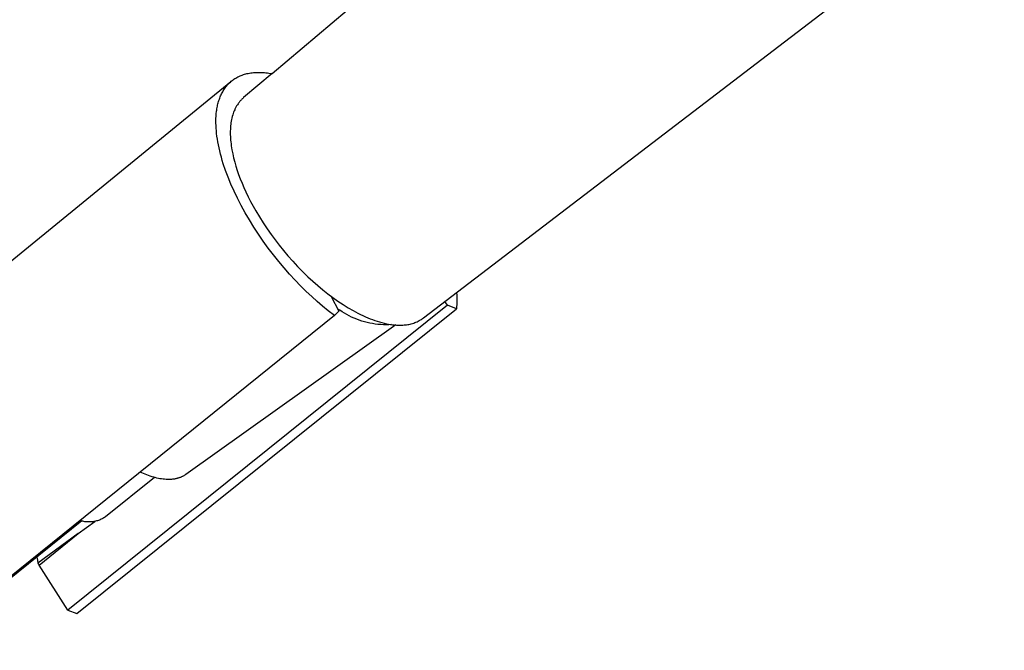
# Model space of a CAD drawing. Units: millimetres. Extents: x -465 to 396, y -858 to 1241.
# Drawn here: x -290 to -221, y -372 to -328 of the extents above; entities that cross this region are included whole.
import ezdxf

# ---------------------------------------------------------------- set-up
doc = ezdxf.new("R2010")
doc.units = ezdxf.units.MM
doc.header["$MEASUREMENT"] = 0
doc.layers.add('Default', color=7, linetype='Continuous', true_color=0x000000)

msp = doc.modelspace()

# ---------------------------------------------------------------- linework, layer by layer
at = {"layer": 'Default', "color": 7, "true_color": 0xffffff}
for p, q in [((-272.215, -332.033), (-230, -296.313)), ((-261.612, -349.143), (-220.945, -318.014)), ((-274.675, -332.303), (-274.603, -332.265)), ((-274.603, -332.265), (-274.529, -332.229)), ((-274.529, -332.229), (-274.454, -332.195)), ((-274.454, -332.195), (-274.377, -332.163)), ((-274.377, -332.163), (-274.299, -332.133)), ((-274.299, -332.133), (-274.219, -332.105)), ((-274.219, -332.105), (-274.137, -332.08)), ((-272.215, -332.033), (-274.206, -333.716)), ((-274.137, -332.08), (-274.054, -332.057)), ((-274.054, -332.057), (-273.969, -332.035)), ((-273.969, -332.035), (-273.883, -332.016)), ((-273.883, -332.016), (-273.795, -332)), ((-273.795, -332), (-273.706, -331.985)), ((-273.706, -331.985), (-273.615, -331.973)), ((-273.615, -331.973), (-273.523, -331.962)), ((-273.523, -331.962), (-273.43, -331.955)), ((-273.43, -331.955), (-273.335, -331.949)), ((-273.335, -331.949), (-273.239, -331.945)), ((-273.239, -331.945), (-273.142, -331.944)), ((-273.142, -331.944), (-273.043, -331.945)), ((-273.043, -331.945), (-272.944, -331.948)), ((-272.944, -331.948), (-272.843, -331.954)), ((-272.843, -331.954), (-272.741, -331.962)), ((-272.741, -331.962), (-272.638, -331.971)), ((-272.638, -331.971), (-272.533, -331.984)), ((-272.533, -331.984), (-272.428, -331.998)), ((-272.428, -331.998), (-272.322, -332.014)), ((-272.322, -332.014), (-272.215, -332.033)), ((-301.515, -354.141), (-275.091, -332.589)), ((-275.499, -333.033), (-275.452, -332.97)), ((-275.452, -332.97), (-275.402, -332.908)), ((-275.402, -332.908), (-275.351, -332.848)), ((-275.351, -332.848), (-275.299, -332.789)), ((-275.299, -332.789), (-275.244, -332.732)), ((-275.244, -332.732), (-275.188, -332.677)), ((-275.188, -332.677), (-275.13, -332.624)), ((-275.13, -332.624), (-275.07, -332.572)), ((-275.07, -332.572), (-275.008, -332.522)), ((-275.008, -332.522), (-274.945, -332.475)), ((-274.945, -332.475), (-274.88, -332.429)), ((-274.88, -332.429), (-274.813, -332.385)), ((-274.813, -332.385), (-274.745, -332.343)), ((-274.745, -332.343), (-274.675, -332.303)), ((-275.847, -333.671), (-275.815, -333.595)), ((-275.815, -333.595), (-275.782, -333.52)), ((-275.782, -333.52), (-275.747, -333.446)), ((-275.747, -333.446), (-275.71, -333.374)), ((-275.71, -333.374), (-275.671, -333.303)), ((-275.671, -333.303), (-275.631, -333.233)), ((-275.631, -333.233), (-275.589, -333.165)), ((-275.589, -333.165), (-275.545, -333.098)), ((-275.545, -333.098), (-275.499, -333.033)), ((-276.057, -334.408), (-276.04, -334.322)), ((-276.04, -334.322), (-276.022, -334.237)), ((-276.022, -334.237), (-276.002, -334.153)), ((-276.002, -334.153), (-275.98, -334.07)), ((-275.98, -334.07), (-275.957, -333.988)), ((-275.957, -333.988), (-275.932, -333.907)), ((-275.932, -333.907), (-275.905, -333.827)), ((-275.905, -333.827), (-275.877, -333.748)), ((-275.877, -333.748), (-275.847, -333.671)), ((-274.719, -334.339), (-274.743, -334.383)), ((-274.694, -334.297), (-274.719, -334.339)), ((-274.669, -334.255), (-274.694, -334.297)), ((-274.642, -334.213), (-274.669, -334.255)), ((-274.596, -334.145), (-274.642, -334.213)), ((-274.571, -334.111), (-274.596, -334.145)), ((-274.547, -334.078), (-274.571, -334.111)), ((-274.521, -334.045), (-274.547, -334.078)), ((-274.496, -334.012), (-274.521, -334.045)), ((-274.469, -333.98), (-274.496, -334.012)), ((-274.442, -333.949), (-274.469, -333.98)), ((-274.415, -333.918), (-274.442, -333.949)), ((-274.386, -333.887), (-274.415, -333.918)), ((-274.358, -333.858), (-274.386, -333.887)), ((-274.328, -333.828), (-274.358, -333.858)), ((-274.299, -333.799), (-274.328, -333.828)), ((-274.268, -333.771), (-274.299, -333.799)), ((-274.237, -333.743), (-274.268, -333.771)), ((-274.206, -333.716), (-274.237, -333.743)), ((-276.139, -335.165), (-276.131, -335.005)), ((-276.131, -335.005), (-276.118, -334.849)), ((-276.118, -334.849), (-276.099, -334.67)), ((-276.099, -334.67), (-276.086, -334.582)), ((-276.086, -334.582), (-276.073, -334.494)), ((-276.073, -334.494), (-276.057, -334.408)), ((-275, -335.036), (-275.027, -335.144)), ((-274.969, -334.929), (-275, -335.036)), ((-274.939, -334.835), (-274.969, -334.929)), ((-274.906, -334.742), (-274.939, -334.835)), ((-274.87, -334.65), (-274.906, -334.742)), ((-274.831, -334.559), (-274.87, -334.65)), ((-274.81, -334.514), (-274.831, -334.559)), ((-274.788, -334.47), (-274.81, -334.514)), ((-274.766, -334.426), (-274.788, -334.47)), ((-274.743, -334.383), (-274.766, -334.426)), ((-276.143, -335.331), (-276.139, -335.165)), ((-276.143, -335.501), (-276.143, -335.331)), ((-276.138, -335.676), (-276.143, -335.501)), ((-276.129, -335.855), (-276.138, -335.676)), ((-275.116, -335.695), (-275.125, -335.806)), ((-275.104, -335.584), (-275.116, -335.695)), ((-275.089, -335.473), (-275.104, -335.584)), ((-275.072, -335.363), (-275.089, -335.473)), ((-275.051, -335.253), (-275.072, -335.363)), ((-275.027, -335.144), (-275.051, -335.253)), ((-276.115, -336.039), (-276.129, -335.855)), ((-276.096, -336.228), (-276.115, -336.039)), ((-276.073, -336.421), (-276.096, -336.228)), ((-275.136, -336.058), (-275.138, -336.184)), ((-275.138, -336.184), (-275.136, -336.311)), ((-275.132, -335.932), (-275.136, -336.058)), ((-275.136, -336.311), (-275.132, -336.437)), ((-275.125, -335.806), (-275.132, -335.932)), ((-276.044, -336.618), (-276.073, -336.421)), ((-276.011, -336.82), (-276.044, -336.618)), ((-275.972, -337.026), (-276.011, -336.82)), ((-275.928, -337.236), (-275.972, -337.026)), ((-275.132, -336.437), (-275.125, -336.563)), ((-275.125, -336.563), (-275.115, -336.689)), ((-275.115, -336.689), (-275.104, -336.815)), ((-275.104, -336.815), (-275.088, -336.957)), ((-275.088, -336.957), (-275.069, -337.098)), ((-275.069, -337.098), (-275.048, -337.239)), ((-275.879, -337.45), (-275.928, -337.236)), ((-275.825, -337.667), (-275.879, -337.45)), ((-275.765, -337.889), (-275.825, -337.667)), ((-275.048, -337.239), (-275.024, -337.38)), ((-275.024, -337.38), (-274.97, -337.66)), ((-274.97, -337.66), (-274.906, -337.939)), ((-275.7, -338.114), (-275.765, -337.889)), ((-275.63, -338.342), (-275.7, -338.114)), ((-275.473, -338.808), (-275.63, -338.342)), ((-274.906, -337.939), (-274.83, -338.231)), ((-274.83, -338.231), (-274.746, -338.522)), ((-275.295, -339.285), (-275.473, -338.808)), ((-274.746, -338.522), (-274.655, -338.81)), ((-274.655, -338.81), (-274.556, -339.095)), ((-274.556, -339.095), (-274.439, -339.405)), ((-275.095, -339.771), (-275.295, -339.285)), ((-274.876, -340.265), (-275.095, -339.771)), ((-274.439, -339.405), (-274.316, -339.713)), ((-274.316, -339.713), (-274.185, -340.017)), ((-274.635, -340.765), (-274.876, -340.265)), ((-274.185, -340.017), (-274.048, -340.318)), ((-274.048, -340.318), (-273.885, -340.657)), ((-274.376, -341.268), (-274.635, -340.765)), ((-273.885, -340.657), (-273.714, -340.991)), ((-273.714, -340.991), (-273.536, -341.322)), ((-274.098, -341.774), (-274.376, -341.268)), ((-273.803, -342.279), (-274.098, -341.774)), ((-273.536, -341.322), (-273.351, -341.649)), ((-273.351, -341.649), (-273.1, -342.071)), ((-273.492, -342.781), (-273.803, -342.279)), ((-273.1, -342.071), (-272.838, -342.486)), ((-272.838, -342.486), (-272.566, -342.894)), ((-273.166, -343.28), (-273.492, -342.781)), ((-272.826, -343.772), (-273.166, -343.28)), ((-272.566, -342.894), (-272.285, -343.296)), ((-272.285, -343.296), (-272.002, -343.679)), ((-272.475, -344.256), (-272.826, -343.772)), ((-272.002, -343.679), (-271.712, -344.056)), ((-272.114, -344.73), (-272.475, -344.256)), ((-271.712, -344.056), (-271.412, -344.426)), ((-271.412, -344.426), (-271.105, -344.79)), ((-271.744, -345.192), (-272.114, -344.73)), ((-271.367, -345.641), (-271.744, -345.192)), ((-271.105, -344.79), (-270.768, -345.17)), ((-270.768, -345.17), (-270.421, -345.542)), ((-270.986, -346.076), (-271.367, -345.641)), ((-270.421, -345.542), (-270.066, -345.905)), ((-270.066, -345.905), (-269.701, -346.26)), ((-270.6, -346.495), (-270.986, -346.076)), ((-270.213, -346.897), (-270.6, -346.495)), ((-269.701, -346.26), (-269.362, -346.573)), ((-269.362, -346.573), (-269.016, -346.878)), ((-269.825, -347.282), (-270.213, -346.897)), ((-269.438, -347.648), (-269.825, -347.282)), ((-269.016, -346.878), (-268.662, -347.175)), ((-268.662, -347.175), (-268.3, -347.462)), ((-259.295, -347.37), (-259.282, -347.573)), ((-269.053, -347.996), (-269.438, -347.648)), ((-268.672, -348.325), (-269.053, -347.996)), ((-268.3, -347.462), (-267.954, -347.72)), ((-268.069, -347.636), (-267.533, -348.676)), ((-267.954, -347.72), (-267.602, -347.97)), ((-267.602, -347.97), (-267.243, -348.208)), ((-259.938, -348.257), (-260.108, -347.992)), ((-259.282, -347.573), (-259.275, -347.777)), ((-259.275, -347.981), (-259.281, -348.184)), ((-259.275, -347.777), (-259.275, -347.981)), ((-259.938, -348.257), (-286.509, -369.609)), ((-285.873, -369.851), (-259.304, -348.51)), ((-268.295, -348.635), (-268.672, -348.325)), ((-267.848, -348.983), (-268.295, -348.635)), ((-267.533, -348.676), (-267.848, -348.983)), ((-267.469, -348.609), (-267.625, -348.497)), ((-267.31, -348.715), (-267.469, -348.609)), ((-267.147, -348.817), (-267.31, -348.715)), ((-267.243, -348.208), (-266.876, -348.436)), ((-266.981, -348.912), (-267.147, -348.817)), ((-266.876, -348.436), (-266.541, -348.629)), ((-266.541, -348.629), (-266.199, -348.811)), ((-266.199, -348.811), (-266.026, -348.898)), ((-259.304, -348.51), (-259.938, -348.257)), ((-259.293, -348.388), (-259.304, -348.51)), ((-259.281, -348.184), (-259.293, -348.388)), ((-267.848, -348.983), (-294.521, -370.481)), ((-266.812, -349.002), (-266.981, -348.912)), ((-266.64, -349.087), (-266.812, -349.002)), ((-266.465, -349.165), (-266.64, -349.087)), ((-266.287, -349.237), (-266.465, -349.165)), ((-266.108, -349.304), (-266.287, -349.237)), ((-265.926, -349.364), (-266.108, -349.304)), ((-266.026, -348.898), (-265.851, -348.981)), ((-265.742, -349.418), (-265.926, -349.364)), ((-265.851, -348.981), (-265.675, -349.061)), ((-265.556, -349.465), (-265.742, -349.418)), ((-265.675, -349.061), (-265.497, -349.137)), ((-265.369, -349.507), (-265.556, -349.465)), ((-265.497, -349.137), (-265.34, -349.2)), ((-265.18, -349.542), (-265.369, -349.507)), ((-265.34, -349.2), (-265.182, -349.261)), ((-265.182, -349.261), (-265.023, -349.318)), ((-265.023, -349.318), (-264.862, -349.371)), ((-264.862, -349.371), (-264.7, -349.421)), ((-264.7, -349.421), (-264.537, -349.466)), ((-264.537, -349.466), (-264.373, -349.507)), ((-264.373, -349.507), (-264.208, -349.544)), ((-262.38, -349.529), (-262.298, -349.502)), ((-262.298, -349.502), (-262.217, -349.473)), ((-262.217, -349.473), (-262.137, -349.441)), ((-262.137, -349.441), (-262.058, -349.406)), ((-262.058, -349.406), (-261.98, -349.368)), ((-261.98, -349.368), (-261.903, -349.328)), ((-261.903, -349.328), (-261.828, -349.286)), ((-261.828, -349.286), (-261.754, -349.241)), ((-261.754, -349.241), (-261.682, -349.193)), ((-261.682, -349.193), (-261.612, -349.143)), ((-263.543, -349.636), (-278.26, -360.108)), ((-264.991, -349.57), (-265.18, -349.542)), ((-264.8, -349.593), (-264.991, -349.57)), ((-264.609, -349.608), (-264.8, -349.593)), ((-264.418, -349.617), (-264.609, -349.608)), ((-264.226, -349.62), (-264.418, -349.617)), ((-264.034, -349.616), (-264.226, -349.62)), ((-264.208, -349.544), (-264.066, -349.571)), ((-264.066, -349.571), (-263.924, -349.595)), ((-263.843, -349.606), (-264.034, -349.616)), ((-263.924, -349.595), (-263.781, -349.614)), ((-263.781, -349.614), (-263.637, -349.629)), ((-263.637, -349.629), (-263.493, -349.64)), ((-263.493, -349.64), (-263.421, -349.643)), ((-263.421, -349.643), (-263.349, -349.645)), ((-263.349, -349.645), (-263.277, -349.646)), ((-263.277, -349.646), (-263.205, -349.646)), ((-263.205, -349.646), (-263.133, -349.644)), ((-263.133, -349.644), (-263.061, -349.64)), ((-263.061, -349.64), (-262.974, -349.636)), ((-262.974, -349.636), (-262.888, -349.63)), ((-262.888, -349.63), (-262.802, -349.62)), ((-262.802, -349.62), (-262.717, -349.607)), ((-262.717, -349.607), (-262.632, -349.592)), ((-262.632, -349.592), (-262.547, -349.574)), ((-262.547, -349.574), (-262.463, -349.553)), ((-262.463, -349.553), (-262.38, -349.529)), ((-280.454, -360.31), (-283.88, -363.07)), ((-281.207, -360.044), (-281.441, -359.939)), ((-281.089, -360.093), (-281.207, -360.044)), ((-280.97, -360.14), (-281.089, -360.093)), ((-280.854, -360.183), (-280.97, -360.14)), ((-280.737, -360.224), (-280.854, -360.183)), ((-280.619, -360.262), (-280.737, -360.224)), ((-280.5, -360.297), (-280.619, -360.262)), ((-280.393, -360.327), (-280.5, -360.297)), ((-280.285, -360.353), (-280.393, -360.327)), ((-280.176, -360.377), (-280.285, -360.353)), ((-280.067, -360.399), (-280.176, -360.377)), ((-279.957, -360.417), (-280.067, -360.399)), ((-279.847, -360.432), (-279.957, -360.417)), ((-279.736, -360.443), (-279.847, -360.432)), ((-279.625, -360.451), (-279.736, -360.443)), ((-279.53, -360.454), (-279.625, -360.451)), ((-279.434, -360.455), (-279.53, -360.454)), ((-279.339, -360.452), (-279.434, -360.455)), ((-279.291, -360.45), (-279.339, -360.452)), ((-279.243, -360.446), (-279.291, -360.45)), ((-279.196, -360.442), (-279.243, -360.446)), ((-279.148, -360.437), (-279.196, -360.442)), ((-279.101, -360.43), (-279.148, -360.437)), ((-279.054, -360.423), (-279.101, -360.43)), ((-279.007, -360.415), (-279.054, -360.423)), ((-278.96, -360.406), (-279.007, -360.415)), ((-278.913, -360.396), (-278.96, -360.406)), ((-278.867, -360.384), (-278.913, -360.396)), ((-278.826, -360.374), (-278.867, -360.384)), ((-278.786, -360.362), (-278.826, -360.374)), ((-278.746, -360.349), (-278.786, -360.362)), ((-278.706, -360.336), (-278.746, -360.349)), ((-278.667, -360.322), (-278.706, -360.336)), ((-278.628, -360.307), (-278.667, -360.322)), ((-278.589, -360.291), (-278.628, -360.307)), ((-278.551, -360.274), (-278.589, -360.291)), ((-278.513, -360.257), (-278.551, -360.274)), ((-278.475, -360.238), (-278.513, -360.257)), ((-278.438, -360.219), (-278.475, -360.238)), ((-278.401, -360.198), (-278.438, -360.219)), ((-278.365, -360.177), (-278.401, -360.198)), ((-278.329, -360.155), (-278.365, -360.177)), ((-278.294, -360.132), (-278.329, -360.155)), ((-278.26, -360.108), (-278.294, -360.132)), ((-284.304, -363.294), (-284.368, -363.318)), ((-284.24, -363.269), (-284.304, -363.294)), ((-284.177, -363.241), (-284.24, -363.269)), ((-284.115, -363.211), (-284.177, -363.241)), ((-284.055, -363.178), (-284.115, -363.211)), ((-283.995, -363.144), (-284.055, -363.178)), ((-283.937, -363.108), (-283.995, -363.144)), ((-283.88, -363.07), (-283.937, -363.108)), ((-285.544, -363.355), (-296.788, -372.417)), ((-285.778, -364.247), (-284.617, -363.387)), ((-285.584, -363.352), (-285.65, -363.332)), ((-285.518, -363.37), (-285.584, -363.352)), ((-285.451, -363.385), (-285.518, -363.37)), ((-285.384, -363.398), (-285.451, -363.385)), ((-285.316, -363.409), (-285.384, -363.398)), ((-285.248, -363.418), (-285.316, -363.409)), ((-285.18, -363.424), (-285.248, -363.418)), ((-285.111, -363.428), (-285.18, -363.424)), ((-285.042, -363.43), (-285.111, -363.428)), ((-284.974, -363.429), (-285.042, -363.43)), ((-284.905, -363.426), (-284.974, -363.429)), ((-284.837, -363.42), (-284.905, -363.426)), ((-284.768, -363.413), (-284.837, -363.42)), ((-284.7, -363.403), (-284.768, -363.413)), ((-284.633, -363.39), (-284.7, -363.403)), ((-284.566, -363.376), (-284.633, -363.39)), ((-284.499, -363.359), (-284.566, -363.376)), ((-284.433, -363.339), (-284.499, -363.359)), ((-284.368, -363.318), (-284.433, -363.339)), ((-285.778, -364.247), (-288.603, -366.324)), ((-288.523, -366.459), (-285.778, -364.247)), ((-288.687, -365.888), (-288.642, -366.106)), ((-288.642, -366.106), (-288.603, -366.324)), ((-288.603, -366.324), (-288.523, -366.459)), ((-286.509, -369.609), (-288.523, -366.459)), ((-286.509, -369.609), (-285.873, -369.851))]:
    msp.add_line(p, q, dxfattribs=at)

doc.saveas('drawing.dxf')
